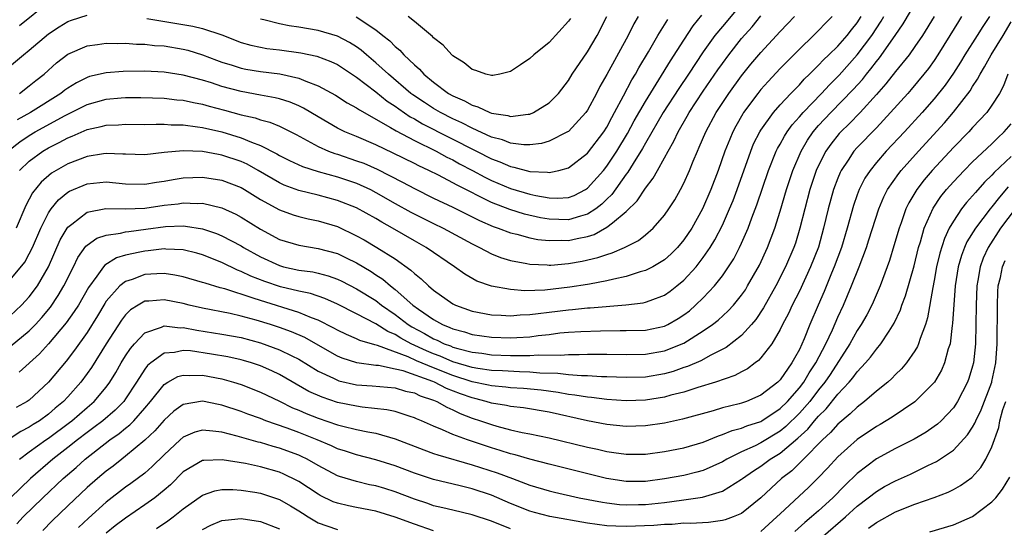
# Model space of a CAD drawing. Units: inches. Extents: x 2503669 to 2505000, y 1548000 to 1551000.
# Drawn here: x 2504312 to 2504414, y 1548522 to 1548575 of the extents above; entities that cross this region are included whole.
import ezdxf

# ---------------------------------------------------------------- set-up
doc = ezdxf.new("R2010")
doc.units = ezdxf.units.IN
doc.header["$MEASUREMENT"] = 0
doc.layers.add('LD25021548_2ft', color=95, linetype='Continuous')

msp = doc.modelspace()

# ---------------------------------------------------------------- linework, layer by layer
at = {"layer": 'LD25021548_2ft'}
for points, elevation in [([(2504311, 1548540.7), (2504313, 1548542.34), (2504313.64, 1548543), (2504314.29, 1548543.71), (2504315.19, 1548544.81), (2504316.01, 1548545.99), (2504316.6, 1548547), (2504317.59, 1548549), (2504318.05, 1548549.95), (2504318.88, 1548551.12), (2504319, 1548551.22), (2504320.03, 1548551.97), (2504321, 1548552.28), (2504322.47, 1548552.47), (2504323, 1548552.61), (2504323.33, 1548552.67), (2504325.12, 1548552.88), (2504327.16, 1548553.16), (2504329, 1548553.23), (2504329.22, 1548553.22), (2504331, 1548552.92), (2504332.44, 1548552.44), (2504333, 1548552.2), (2504335, 1548551.15), (2504335.24, 1548551), (2504337, 1548550.03), (2504339, 1548549.11), (2504339.42, 1548549), (2504341, 1548548.65), (2504342.45, 1548548.45), (2504343, 1548548.32), (2504344.05, 1548548.05), (2504345, 1548547.71), (2504345.48, 1548547.48), (2504347, 1548546.71), (2504349, 1548545.47), (2504349.59, 1548545), (2504351, 1548544.03), (2504352.35, 1548543), (2504352.75, 1548542.75), (2504354.06, 1548542.06), (2504355, 1548541.51), (2504355.37, 1548541.37), (2504356.1, 1548541), (2504356.76, 1548540.76), (2504357, 1548540.65), (2504357.5, 1548540.5), (2504359, 1548540.12), (2504360, 1548540), (2504361, 1548539.85), (2504363, 1548539.76), (2504363.79, 1548539.79), (2504365, 1548539.77), (2504365.85, 1548539.85), (2504368.19, 1548539.81), (2504369, 1548539.88), (2504370.13, 1548539.87), (2504371, 1548539.9), (2504371.92, 1548539.92), (2504373, 1548539.91), (2504375, 1548539.88), (2504377, 1548539.9), (2504379, 1548540.25), (2504381, 1548541.06), (2504383, 1548542.32), (2504383.97, 1548543), (2504384.55, 1548543.45), (2504385.6, 1548544.4), (2504386.14, 1548545), (2504387, 1548546.05), (2504387.39, 1548546.61), (2504387.62, 1548547), (2504388.84, 1548549.16), (2504389.68, 1548551), (2504390.44, 1548553), (2504391, 1548554.77), (2504391.65, 1548557), (2504392.31, 1548559), (2504393.17, 1548561), (2504393.85, 1548562.15), (2504394.44, 1548563), (2504395, 1548563.66), (2504396.25, 1548565), (2504398.6, 1548567.4), (2504399.54, 1548568.46), (2504399.96, 1548569), (2504400.44, 1548569.56), (2504401, 1548570.32), (2504401.32, 1548570.69), (2504402.96, 1548573), (2504403.79, 1548574.21), (2504405.42, 1548577)], 7478), ([(2504387.29, 1548576.71), (2504385, 1548573.96), (2504384.22, 1548573), (2504383, 1548571.32), (2504381.49, 1548569), (2504380.49, 1548567.51), (2504378.84, 1548565), (2504377, 1548561.82), (2504376.71, 1548561.29), (2504375.72, 1548559.72), (2504375.18, 1548558.82), (2504375, 1548558.6), (2504373.51, 1548556.49), (2504373, 1548556.02), (2504372.49, 1548555.51), (2504371.84, 1548555), (2504371, 1548554.45), (2504370.26, 1548554.26), (2504369, 1548553.86), (2504367, 1548553.93), (2504366.09, 1548554.09), (2504364.46, 1548554.46), (2504362.93, 1548554.93), (2504361, 1548555.68), (2504357.46, 1548557.46), (2504357, 1548557.72), (2504355.5, 1548558.5), (2504354.5, 1548559), (2504353.47, 1548559.47), (2504353, 1548559.72), (2504350.8, 1548560.8), (2504349, 1548561.65), (2504347, 1548562.51), (2504345.79, 1548563), (2504345, 1548563.39), (2504343, 1548564.56), (2504341.48, 1548565.48), (2504341, 1548565.71), (2504340.1, 1548566.09), (2504339, 1548566.44), (2504338.55, 1548566.55), (2504337, 1548566.82), (2504335, 1548567.18), (2504333, 1548567.72), (2504331.92, 1548568.08), (2504331, 1548568.36), (2504329, 1548568.89), (2504327, 1548569.21), (2504325, 1548569.3), (2504322.74, 1548569.26), (2504321, 1548569.14), (2504319.26, 1548568.74), (2504319, 1548568.66), (2504317.89, 1548568.11), (2504317, 1548567.56), (2504316.68, 1548567.32), (2504316.29, 1548567), (2504313.13, 1548565), (2504311.75, 1548564.25)], 7490), ([(2504315, 1548576.44), (2504311.99, 1548574.01)], 7496), ([(2504309, 1548568.21), (2504312.39, 1548571), (2504313, 1548571.49), (2504315, 1548573.17), (2504316.1, 1548573.9), (2504317, 1548574.47), (2504317.39, 1548574.61), (2504319, 1548575.13)], 7494), ([(2504310.89, 1548561.11), (2504312.02, 1548561.98), (2504313, 1548562.63), (2504313.61, 1548563), (2504316.72, 1548564.72), (2504319, 1548565.85), (2504321, 1548566.4), (2504322.54, 1548566.54), (2504323, 1548566.58), (2504324.59, 1548566.59), (2504327, 1548566.52), (2504328.34, 1548566.34), (2504329, 1548566.28), (2504330.04, 1548566.04), (2504331, 1548565.87), (2504331.68, 1548565.68), (2504333.27, 1548565.27), (2504335, 1548564.79), (2504336.45, 1548564.45), (2504337, 1548564.25), (2504338, 1548564), (2504339, 1548563.59), (2504340.73, 1548562.73), (2504341.88, 1548562.12), (2504343, 1548561.48), (2504344.08, 1548561), (2504344.74, 1548560.74), (2504345, 1548560.67), (2504347, 1548560.01), (2504347.74, 1548559.74), (2504349.13, 1548559.13), (2504351.78, 1548557.78), (2504353, 1548557.11), (2504355, 1548556.13), (2504357, 1548555.18), (2504359.78, 1548553.78), (2504361.18, 1548553.18), (2504361.71, 1548553), (2504363, 1548552.51), (2504363.63, 1548552.37), (2504365, 1548552), (2504365.83, 1548551.83), (2504367, 1548551.71), (2504368.26, 1548551.74), (2504369, 1548551.71), (2504369.92, 1548551.93), (2504371, 1548552.12), (2504371.67, 1548552.33), (2504373, 1548553.09), (2504373.57, 1548553.57), (2504375, 1548554.72), (2504376.16, 1548555.84), (2504377, 1548557.16), (2504377.81, 1548558.19), (2504378.25, 1548559), (2504379, 1548560.32), (2504379.36, 1548561), (2504379.96, 1548562.04), (2504380.39, 1548563), (2504381.35, 1548564.65), (2504381.54, 1548565), (2504383, 1548567.22), (2504384.54, 1548569.46), (2504385, 1548570.11), (2504385.66, 1548571), (2504387, 1548572.69), (2504388.08, 1548573.92), (2504389, 1548575.04)], 7488), ([(2504412.74, 1548575), (2504412.05, 1548573.95), (2504411.48, 1548573), (2504410.19, 1548571), (2504409.74, 1548570.26), (2504409, 1548569.1), (2504408.14, 1548567.86), (2504407, 1548566.45), (2504405.74, 1548565), (2504403.91, 1548563), (2504402.02, 1548561), (2504401, 1548559.82), (2504400.34, 1548559), (2504399.81, 1548558.19), (2504399.21, 1548557), (2504399, 1548556.45), (2504398.63, 1548555.37), (2504397.97, 1548553), (2504397.36, 1548551), (2504396.62, 1548549), (2504396.33, 1548548.33), (2504395.57, 1548546.43), (2504394.94, 1548545), (2504394.1, 1548543), (2504393.49, 1548541.49), (2504393, 1548540.4), (2504392.49, 1548539.51), (2504392.23, 1548539), (2504391, 1548537.25), (2504390.75, 1548537), (2504389, 1548535.64), (2504387.5, 1548535), (2504387, 1548534.82), (2504386.76, 1548534.76), (2504385, 1548534.32), (2504384.04, 1548534.04), (2504380.84, 1548533.16), (2504379, 1548532.76), (2504377, 1548532.47), (2504375, 1548532.41), (2504373, 1548532.61), (2504371, 1548532.98), (2504367, 1548533.87), (2504364.33, 1548534.33), (2504363, 1548534.47), (2504362.57, 1548534.57), (2504361, 1548534.83), (2504360.47, 1548535), (2504359.3, 1548535.3), (2504359, 1548535.37), (2504357.8, 1548535.8), (2504356.35, 1548536.35), (2504355.1, 1548537), (2504354.93, 1548537.07), (2504351.83, 1548538.17), (2504351, 1548538.37), (2504349.28, 1548538.72), (2504349, 1548538.74), (2504347.02, 1548539.02), (2504345.5, 1548539.5), (2504345, 1548539.7), (2504343, 1548540.83), (2504341.63, 1548541.63), (2504340.24, 1548542.24), (2504339, 1548542.69), (2504338.04, 1548543), (2504336.55, 1548543.45), (2504335, 1548543.87), (2504333.86, 1548544.14), (2504331, 1548544.68), (2504329.62, 1548545), (2504329, 1548545.16), (2504327, 1548545.56), (2504325.41, 1548545.41), (2504325, 1548545.4), (2504324.3, 1548545), (2504323.5, 1548544.5), (2504323, 1548544), (2504322.56, 1548543.44), (2504321, 1548541), (2504319.46, 1548538.54), (2504319, 1548537.89), (2504318.34, 1548537), (2504317, 1548535.49), (2504316.54, 1548535), (2504315.7, 1548534.3), (2504315, 1548533.69), (2504314.06, 1548533), (2504313.4, 1548532.6), (2504313, 1548532.32), (2504312.13, 1548531.87), (2504310.92, 1548531.08)], 7472), ([(2504311, 1548547.65), (2504312.52, 1548549.48), (2504313, 1548550.33), (2504313.34, 1548551), (2504314.2, 1548553), (2504315, 1548554.6), (2504315.26, 1548555), (2504316.04, 1548555.96), (2504317, 1548556.73), (2504317.17, 1548556.83), (2504319, 1548557.62), (2504321, 1548557.81), (2504323, 1548557.62), (2504325, 1548557.58), (2504326.21, 1548557.79), (2504327, 1548557.89), (2504327.93, 1548558.07), (2504329, 1548558.24), (2504331, 1548558.31), (2504333, 1548558), (2504335, 1548557.21), (2504335.36, 1548557), (2504337, 1548555.97), (2504339, 1548554.9), (2504340.4, 1548554.4), (2504341, 1548554.22), (2504341.97, 1548553.97), (2504343, 1548553.76), (2504345, 1548553.16), (2504347, 1548552.22), (2504347.79, 1548551.79), (2504349.1, 1548551), (2504351, 1548549.8), (2504352.64, 1548548.64), (2504353, 1548548.28), (2504353.72, 1548547.72), (2504354.47, 1548547), (2504355, 1548546.55), (2504357, 1548545.13), (2504357.26, 1548545), (2504359, 1548544.37), (2504361, 1548544.01), (2504362.02, 1548543.98), (2504363, 1548543.91), (2504364, 1548544), (2504365, 1548544.02), (2504365.85, 1548544.15), (2504367, 1548544.26), (2504369, 1548544.53), (2504369.44, 1548544.56), (2504371, 1548544.72), (2504371.27, 1548544.73), (2504374.98, 1548545.02), (2504376.76, 1548545.24), (2504377, 1548545.3), (2504377.5, 1548545.5), (2504379, 1548546.05), (2504379.56, 1548546.44), (2504380.28, 1548547), (2504381, 1548547.6), (2504382.27, 1548549), (2504382.6, 1548549.4), (2504383, 1548549.94), (2504383.73, 1548551), (2504384.21, 1548551.79), (2504385, 1548553.3), (2504385.75, 1548555), (2504386.11, 1548555.89), (2504386.52, 1548557), (2504387.94, 1548561), (2504388.25, 1548561.75), (2504388.89, 1548563), (2504389, 1548563.18), (2504390.31, 1548565), (2504391, 1548565.8), (2504392.12, 1548567), (2504393, 1548567.9), (2504393.51, 1548568.49), (2504394.06, 1548569), (2504395, 1548569.94), (2504395.5, 1548570.5), (2504396.05, 1548571), (2504397, 1548571.92), (2504397.95, 1548573), (2504398.4, 1548573.6), (2504399, 1548574.33), (2504399.43, 1548575)], 7482), ([(2504311, 1548543.9), (2504312.18, 1548545), (2504313, 1548545.87), (2504313.84, 1548547), (2504315, 1548548.98), (2504316.22, 1548551.78), (2504316.92, 1548553), (2504317, 1548553.11), (2504317.42, 1548553.42), (2504319, 1548554.67), (2504320.96, 1548555.04), (2504323, 1548555), (2504325, 1548555.08), (2504327, 1548555.38), (2504328.46, 1548555.54), (2504329, 1548555.63), (2504330.44, 1548555.56), (2504331, 1548555.58), (2504333, 1548555.1), (2504334.44, 1548554.44), (2504335, 1548554.13), (2504337, 1548552.88), (2504339, 1548551.84), (2504341, 1548551.23), (2504343, 1548550.9), (2504345, 1548550.37), (2504345.93, 1548549.93), (2504347, 1548549.39), (2504348.5, 1548548.5), (2504349, 1548548.16), (2504349.71, 1548547.71), (2504350.52, 1548547), (2504351, 1548546.63), (2504352.83, 1548545), (2504353.43, 1548544.57), (2504355, 1548543.51), (2504355.91, 1548543), (2504356.69, 1548542.69), (2504357, 1548542.54), (2504358.22, 1548542.22), (2504359, 1548541.96), (2504361, 1548541.68), (2504363, 1548541.61), (2504363.66, 1548541.66), (2504365, 1548541.72), (2504365.85, 1548541.85), (2504367, 1548541.97), (2504368.12, 1548542.12), (2504369, 1548542.2), (2504370.28, 1548542.28), (2504372.34, 1548542.34), (2504374.37, 1548542.37), (2504375, 1548542.36), (2504377, 1548542.42), (2504379, 1548542.83), (2504379.34, 1548543), (2504380.39, 1548543.61), (2504381, 1548544), (2504381.57, 1548544.43), (2504382.22, 1548545), (2504383, 1548545.76), (2504384.17, 1548547), (2504385, 1548548.06), (2504385.65, 1548549), (2504386.18, 1548549.82), (2504386.79, 1548551), (2504387, 1548551.44), (2504387.68, 1548553), (2504388.07, 1548554.07), (2504388.58, 1548555.42), (2504389.79, 1548559), (2504390.59, 1548561), (2504390.72, 1548561.28), (2504391, 1548561.73), (2504391.45, 1548562.55), (2504391.74, 1548563), (2504392.26, 1548563.74), (2504393, 1548564.55), (2504393.38, 1548565), (2504395.3, 1548567), (2504396.12, 1548567.88), (2504397.12, 1548568.88), (2504399, 1548571.01), (2504400.51, 1548573), (2504401.5, 1548574.5), (2504401.78, 1548575)], 7480), ([(2504396.42, 1548575), (2504395.7, 1548574.3), (2504395, 1548573.54), (2504394.46, 1548573), (2504393, 1548571.61), (2504391, 1548569.57), (2504389.76, 1548568.24), (2504389, 1548567.39), (2504388.69, 1548567), (2504387.2, 1548565), (2504387.12, 1548564.88), (2504386.4, 1548563.6), (2504386.09, 1548563), (2504385.76, 1548562.24), (2504385.27, 1548561), (2504384.55, 1548559), (2504383.8, 1548557), (2504382.94, 1548555), (2504381.81, 1548553), (2504381, 1548551.8), (2504380.33, 1548551), (2504379.68, 1548550.32), (2504379, 1548549.72), (2504377.79, 1548549), (2504377, 1548548.59), (2504376.45, 1548548.45), (2504375, 1548547.97), (2504373.71, 1548547.71), (2504373, 1548547.52), (2504371.2, 1548547.2), (2504371, 1548547.16), (2504369.14, 1548546.86), (2504366.55, 1548546.55), (2504364.49, 1548546.49), (2504363, 1548546.63), (2504361, 1548546.98), (2504359.5, 1548547.5), (2504358.23, 1548548.23), (2504357.18, 1548549), (2504354.23, 1548551), (2504353, 1548551.68), (2504350.74, 1548553), (2504349.62, 1548553.62), (2504349, 1548554), (2504347, 1548555.1), (2504345, 1548555.89), (2504343, 1548556.43), (2504341, 1548556.93), (2504339.48, 1548557.48), (2504339, 1548557.7), (2504336.78, 1548559), (2504335.64, 1548559.64), (2504335, 1548559.93), (2504333, 1548560.6), (2504332.64, 1548560.64), (2504331, 1548560.95), (2504329, 1548561.02), (2504327, 1548560.85), (2504325, 1548560.63), (2504323, 1548560.67), (2504322.7, 1548560.7), (2504321, 1548560.75), (2504320.72, 1548560.72), (2504319, 1548560.46), (2504317, 1548559.7), (2504315.78, 1548559), (2504315.3, 1548558.7), (2504314.22, 1548557.78), (2504313.32, 1548556.68), (2504312.63, 1548555.37), (2504311.64, 1548553)], 7484), ([(2504409.84, 1548575), (2504409.52, 1548574.48), (2504408.64, 1548573), (2504407.39, 1548571), (2504407, 1548570.42), (2504406.41, 1548569.59), (2504405.93, 1548569), (2504404.6, 1548567.4), (2504404.25, 1548567), (2504402.47, 1548565), (2504401, 1548563.43), (2504399, 1548561.37), (2504398.67, 1548561), (2504398.06, 1548560.06), (2504397.35, 1548559), (2504397.23, 1548558.77), (2504397, 1548558.2), (2504396.55, 1548557), (2504395.99, 1548555), (2504395.51, 1548553), (2504394.97, 1548551.03), (2504394.17, 1548549), (2504393, 1548546.47), (2504392.26, 1548545), (2504391.87, 1548544.13), (2504391.26, 1548543), (2504391, 1548542.46), (2504390.13, 1548541), (2504389, 1548539.52), (2504388.75, 1548539.25), (2504388.41, 1548539), (2504387.61, 1548538.39), (2504387, 1548538.07), (2504386.31, 1548537.69), (2504384.29, 1548537), (2504382.45, 1548536.45), (2504381, 1548535.98), (2504379.64, 1548535.64), (2504379, 1548535.45), (2504377, 1548535.14), (2504375, 1548535.08), (2504373, 1548535.21), (2504371.4, 1548535.4), (2504371, 1548535.43), (2504369.66, 1548535.66), (2504369, 1548535.72), (2504367.93, 1548535.93), (2504366.17, 1548536.17), (2504364.35, 1548536.35), (2504363, 1548536.43), (2504362.5, 1548536.5), (2504361, 1548536.62), (2504360.7, 1548536.7), (2504359, 1548537.05), (2504357, 1548537.69), (2504355, 1548538.49), (2504353.23, 1548539.23), (2504352.37, 1548539.63), (2504349.18, 1548540.82), (2504348.88, 1548540.88), (2504347.34, 1548541.34), (2504347, 1548541.52), (2504345.94, 1548541.94), (2504345, 1548542.39), (2504344.62, 1548542.62), (2504343, 1548543.43), (2504342.32, 1548543.68), (2504341, 1548544.25), (2504337, 1548545.47), (2504336.27, 1548545.73), (2504333.31, 1548546.69), (2504332.81, 1548546.81), (2504331.27, 1548547.27), (2504331, 1548547.37), (2504329, 1548547.95), (2504328.13, 1548548.13), (2504327, 1548548.28), (2504326.25, 1548548.25), (2504325, 1548548.17), (2504323.67, 1548547.67), (2504323, 1548547.47), (2504322.4, 1548547), (2504321, 1548545.4), (2504320.84, 1548545.16), (2504320.1, 1548543.9), (2504319, 1548542.17), (2504317.68, 1548540.32), (2504316.82, 1548539.18), (2504315, 1548537.01), (2504313, 1548535.15), (2504312.79, 1548535), (2504311.64, 1548534.36)], 7474), ([(2504407, 1548574.99), (2504405.78, 1548573), (2504405, 1548571.86), (2504404.4, 1548571), (2504403, 1548569.28), (2504401.99, 1548568.01), (2504401, 1548566.87), (2504399.31, 1548565), (2504398.17, 1548563.83), (2504397.3, 1548563), (2504397.15, 1548562.85), (2504396.26, 1548561.74), (2504395.75, 1548561), (2504395, 1548559.52), (2504394.76, 1548559), (2504394.1, 1548557), (2504393.56, 1548555), (2504393.06, 1548553), (2504392.58, 1548551.43), (2504392.42, 1548551), (2504391.56, 1548549), (2504390.55, 1548547), (2504389.28, 1548544.72), (2504388.48, 1548543.52), (2504388.03, 1548543), (2504387, 1548541.85), (2504385.4, 1548540.6), (2504383.81, 1548539.81), (2504382.77, 1548539.23), (2504381.37, 1548538.63), (2504381, 1548538.51), (2504379.89, 1548538.11), (2504379, 1548537.86), (2504377, 1548537.53), (2504375, 1548537.49), (2504373, 1548537.57), (2504372.43, 1548537.57), (2504371, 1548537.65), (2504370.35, 1548537.65), (2504369, 1548537.77), (2504367.92, 1548537.92), (2504366.05, 1548537.95), (2504365, 1548538.04), (2504363.94, 1548538.06), (2504362.17, 1548538.17), (2504361, 1548538.22), (2504359.58, 1548538.42), (2504359, 1548538.53), (2504357, 1548539.12), (2504355.69, 1548539.69), (2504355, 1548539.95), (2504354.26, 1548540.26), (2504352.68, 1548541), (2504351.59, 1548541.59), (2504351, 1548541.96), (2504350.26, 1548542.26), (2504349, 1548543.06), (2504347, 1548544.11), (2504345, 1548545.11), (2504343.69, 1548545.69), (2504342.2, 1548546.2), (2504341, 1548546.45), (2504339.08, 1548546.92), (2504337.45, 1548547.45), (2504336.01, 1548548.01), (2504335, 1548548.51), (2504334.64, 1548548.63), (2504333, 1548549.42), (2504331, 1548550.22), (2504330.39, 1548550.39), (2504329, 1548550.74), (2504327.19, 1548550.81), (2504327, 1548550.84), (2504325.36, 1548550.64), (2504325, 1548550.61), (2504324.48, 1548550.49), (2504323, 1548550.19), (2504322.07, 1548549.93), (2504320.83, 1548549.17), (2504320.7, 1548549), (2504320, 1548548), (2504319.15, 1548546.85), (2504318.1, 1548545), (2504317.67, 1548544.33), (2504316.84, 1548543.16), (2504315.01, 1548540.99), (2504314.06, 1548539.94), (2504311.95, 1548538.05)], 7476), ([(2504311.97, 1548567), (2504313, 1548567.77), (2504313.67, 1548568.33), (2504314.54, 1548569), (2504315.83, 1548570.17), (2504317, 1548571.08), (2504319, 1548571.95), (2504320.08, 1548572.08), (2504321, 1548572.22), (2504322.19, 1548572.19), (2504323, 1548572.21), (2504324.12, 1548572.12), (2504325, 1548572.11), (2504325.99, 1548571.99), (2504327, 1548571.93), (2504329, 1548571.6), (2504329.48, 1548571.48), (2504331, 1548571.02), (2504332.45, 1548570.45), (2504333, 1548570.26), (2504334.08, 1548569.92), (2504335, 1548569.61), (2504335.5, 1548569.5), (2504337, 1548569.26), (2504339.03, 1548569.03), (2504341, 1548568.59), (2504341.74, 1548568.26), (2504343, 1548567.79), (2504344.81, 1548566.81), (2504346.03, 1548566.03), (2504347, 1548565.5), (2504347.29, 1548565.29), (2504350.53, 1548563.47), (2504351.11, 1548563.11), (2504353, 1548562.11), (2504355.26, 1548561), (2504356.38, 1548560.38), (2504357, 1548560.09), (2504357.7, 1548559.7), (2504359.04, 1548559), (2504360.31, 1548558.31), (2504361, 1548557.96), (2504363, 1548557.11), (2504365, 1548556.52), (2504365.62, 1548556.38), (2504367, 1548556.15), (2504367.88, 1548556.12), (2504369, 1548556.18), (2504369.59, 1548556.41), (2504370.78, 1548557), (2504371, 1548557.14), (2504372.64, 1548559), (2504373, 1548559.45), (2504374.03, 1548561), (2504375.15, 1548562.85), (2504375.85, 1548564.15), (2504377, 1548566.17), (2504378.41, 1548568.41), (2504379.61, 1548570.39), (2504381, 1548572.54), (2504381.98, 1548574.02), (2504382.87, 1548575.13)], 7492), ([(2504311.99, 1548559), (2504313, 1548559.97), (2504314.4, 1548561), (2504315, 1548561.36), (2504316.11, 1548561.89), (2504317, 1548562.39), (2504317.45, 1548562.55), (2504319, 1548563.24), (2504320.45, 1548563.55), (2504321, 1548563.71), (2504322.25, 1548563.75), (2504323, 1548563.81), (2504325, 1548563.78), (2504326.19, 1548563.81), (2504327, 1548563.79), (2504327.73, 1548563.73), (2504329, 1548563.72), (2504330.46, 1548563.54), (2504331, 1548563.44), (2504333, 1548562.99), (2504335, 1548562.38), (2504336.08, 1548561.92), (2504337, 1548561.59), (2504338.73, 1548560.73), (2504339, 1548560.56), (2504340.03, 1548560.03), (2504341.39, 1548559.39), (2504343, 1548558.88), (2504345, 1548558.34), (2504347, 1548557.67), (2504348.46, 1548557), (2504349, 1548556.72), (2504351, 1548555.57), (2504352.65, 1548554.65), (2504355, 1548553.47), (2504355.98, 1548553), (2504359, 1548551.37), (2504359.76, 1548551), (2504361, 1548550.33), (2504361.95, 1548549.95), (2504363, 1548549.63), (2504364.67, 1548549.33), (2504365, 1548549.26), (2504366.81, 1548549.19), (2504367, 1548549.17), (2504367.17, 1548549.17), (2504369, 1548549.34), (2504370.42, 1548549.58), (2504372.06, 1548549.94), (2504373, 1548550.28), (2504373.56, 1548550.44), (2504374.82, 1548551), (2504376.27, 1548551.73), (2504377, 1548552.3), (2504377.82, 1548553), (2504379, 1548554.35), (2504379.45, 1548555), (2504380.05, 1548555.95), (2504380.64, 1548557), (2504381, 1548557.68), (2504381.58, 1548559), (2504381.97, 1548559.97), (2504382.4, 1548561), (2504382.6, 1548561.4), (2504383.27, 1548563), (2504384.35, 1548565), (2504385.66, 1548567), (2504387, 1548568.83), (2504387.97, 1548570.03), (2504389, 1548571.24), (2504391, 1548573.44), (2504391.77, 1548574.23), (2504392.48, 1548575)], 7486), ([(2504376.26, 1548575), (2504375.79, 1548574.21), (2504375.2, 1548573), (2504373, 1548568.98), (2504372.28, 1548567.72), (2504371.92, 1548567), (2504371, 1548565.26), (2504370.82, 1548565), (2504369, 1548563.05), (2504368.92, 1548563), (2504367, 1548562.03), (2504366.21, 1548561.79), (2504365, 1548561.64), (2504364.36, 1548561.64), (2504363, 1548561.82), (2504362.16, 1548562.16), (2504361, 1548562.47), (2504359, 1548563.39), (2504357.94, 1548563.94), (2504357, 1548564.36), (2504355.72, 1548565), (2504355, 1548565.42), (2504354.04, 1548566.04), (2504352.85, 1548566.85), (2504352.65, 1548567), (2504350.3, 1548569), (2504349, 1548570.19), (2504348.03, 1548571), (2504347.49, 1548571.49), (2504347, 1548571.83), (2504346.28, 1548572.28), (2504345, 1548572.95), (2504343, 1548573.53), (2504341, 1548573.87), (2504340.01, 1548574.01), (2504339, 1548574.22), (2504337.37, 1548574.63), (2504337, 1548574.7)], 7496), ([(2504346.95, 1548574.95), (2504349, 1548573.6), (2504349.73, 1548573), (2504350.45, 1548572.45), (2504351, 1548571.87), (2504351.48, 1548571.48), (2504351.9, 1548571), (2504353, 1548569.96), (2504353.52, 1548569.52), (2504353.97, 1548569), (2504355, 1548568.15), (2504356.54, 1548567), (2504357, 1548566.74), (2504358.22, 1548566.22), (2504359, 1548565.77), (2504359.61, 1548565.61), (2504360.84, 1548565), (2504361, 1548564.94), (2504362.7, 1548564.7), (2504363, 1548564.59), (2504364.84, 1548564.84), (2504365, 1548564.84), (2504365.38, 1548565), (2504367, 1548566.02), (2504367.96, 1548567), (2504369, 1548568.35), (2504369.39, 1548569), (2504371, 1548571.31), (2504372, 1548573), (2504373.01, 1548575)], 7498), ([(2504369.21, 1548574.79), (2504369, 1548574.51), (2504367, 1548572.3), (2504365.4, 1548571), (2504365, 1548570.61), (2504364.03, 1548569.97), (2504363, 1548569.26), (2504361.87, 1548569), (2504361.14, 1548568.86), (2504361, 1548568.86), (2504360.44, 1548569), (2504359.38, 1548569.38), (2504359, 1548569.48), (2504358.19, 1548570.19), (2504357, 1548570.9), (2504356.89, 1548571), (2504356, 1548572), (2504355, 1548572.78), (2504354.9, 1548572.9), (2504353, 1548574.46), (2504352.37, 1548575)], 7500), ([(2504311.97, 1548529), (2504313, 1548529.76), (2504314.72, 1548531), (2504315, 1548531.18), (2504317.19, 1548532.81), (2504317.43, 1548533), (2504319, 1548534.38), (2504319.74, 1548535), (2504321, 1548536.49), (2504321.38, 1548537), (2504321.99, 1548538.01), (2504322.55, 1548539), (2504323, 1548539.73), (2504323.5, 1548540.5), (2504323.93, 1548541), (2504325, 1548542.14), (2504326.73, 1548542.73), (2504327, 1548542.86), (2504328.66, 1548542.66), (2504329, 1548542.68), (2504330.39, 1548542.39), (2504333, 1548541.98), (2504335, 1548541.63), (2504337, 1548541.1), (2504339, 1548540.37), (2504340.26, 1548539.74), (2504341, 1548539.39), (2504343, 1548538.16), (2504344.59, 1548537.41), (2504345, 1548537.2), (2504345.15, 1548537.15), (2504347, 1548536.74), (2504348.62, 1548536.62), (2504351, 1548536.4), (2504352.08, 1548536.08), (2504353, 1548535.88), (2504353.6, 1548535.6), (2504355, 1548535.14), (2504355.34, 1548535), (2504356.39, 1548534.39), (2504357, 1548534.14), (2504357.75, 1548533.75), (2504359, 1548533.28), (2504359.87, 1548533), (2504361, 1548532.59), (2504361.57, 1548532.43), (2504363, 1548532.06), (2504364.21, 1548531.79), (2504365, 1548531.65), (2504367, 1548531.23), (2504371, 1548530.26), (2504372.03, 1548530.03), (2504373, 1548529.8), (2504373.71, 1548529.71), (2504375, 1548529.51), (2504377, 1548529.53), (2504379, 1548529.79), (2504381, 1548530.18), (2504383, 1548530.78), (2504384.58, 1548531.42), (2504385, 1548531.55), (2504386.03, 1548531.97), (2504387, 1548532.22), (2504387.54, 1548532.46), (2504389, 1548532.93), (2504389.11, 1548533), (2504391, 1548534.26), (2504391.75, 1548535), (2504393, 1548536.41), (2504393.45, 1548537), (2504394.02, 1548537.98), (2504394.72, 1548539), (2504395.76, 1548541), (2504396.43, 1548542.43), (2504397, 1548543.77), (2504397.58, 1548545), (2504398.43, 1548547), (2504399.2, 1548549), (2504399.96, 1548551), (2504400.22, 1548551.78), (2504401.24, 1548555), (2504401.76, 1548556.24), (2504402.16, 1548557), (2504403.32, 1548558.68), (2504403.57, 1548559), (2504405.36, 1548561), (2504408.06, 1548563.94), (2504409, 1548565.04), (2504410.74, 1548567.26), (2504411, 1548567.71), (2504411.52, 1548568.48), (2504411.77, 1548569), (2504412.24, 1548569.76), (2504412.92, 1548571), (2504414.18, 1548573), (2504415, 1548574.44)], 7470), ([(2504325.21, 1548574.79), (2504329.99, 1548573.99), (2504331, 1548573.74), (2504333, 1548573.07), (2504335, 1548572.3), (2504336.01, 1548572.01), (2504337, 1548571.79), (2504337.67, 1548571.67), (2504339, 1548571.51), (2504341.21, 1548571.21), (2504342.86, 1548570.86), (2504344.32, 1548570.32), (2504345, 1548569.99), (2504347, 1548568.68), (2504349, 1548567.15), (2504350.19, 1548566.19), (2504351, 1548565.67), (2504351.38, 1548565.38), (2504352.57, 1548564.57), (2504353, 1548564.35), (2504353.85, 1548563.85), (2504359.47, 1548561), (2504361, 1548560.21), (2504361.89, 1548559.89), (2504363, 1548559.39), (2504363.35, 1548559.35), (2504365, 1548558.9), (2504366.83, 1548558.83), (2504367, 1548558.79), (2504367.19, 1548558.81), (2504368.01, 1548559), (2504369, 1548559.27), (2504371, 1548560.79), (2504372.68, 1548563), (2504373, 1548563.49), (2504373.51, 1548564.49), (2504373.81, 1548565), (2504374.74, 1548566.74), (2504375.59, 1548568.41), (2504375.97, 1548569), (2504376.33, 1548569.67), (2504377.31, 1548571.31), (2504378.3, 1548573), (2504379.34, 1548574.66)], 7494), ([(2504414.66, 1548569), (2504414.2, 1548567.8), (2504413.78, 1548567), (2504413, 1548565.76), (2504412.46, 1548565), (2504411, 1548563.45), (2504410.59, 1548563), (2504409, 1548561.38), (2504406.79, 1548559), (2504405.97, 1548558.03), (2504405.19, 1548557), (2504404.37, 1548555.63), (2504404.06, 1548555), (2504403.56, 1548553.56), (2504403.35, 1548553), (2504402.82, 1548551.18), (2504402.35, 1548549.65), (2504401.38, 1548547), (2504400.67, 1548545.33), (2504400.52, 1548545), (2504400, 1548544), (2504399.43, 1548543), (2504399, 1548542.36), (2504398.24, 1548541), (2504396.19, 1548537.81), (2504395.64, 1548537), (2504395, 1548536.2), (2504394.08, 1548535), (2504393, 1548533.78), (2504391.6, 1548532.4), (2504391, 1548531.92), (2504389, 1548530.7), (2504388.39, 1548530.39), (2504387, 1548529.75), (2504385.46, 1548529), (2504385, 1548528.73), (2504383, 1548527.83), (2504382.36, 1548527.64), (2504381, 1548527.3), (2504379, 1548526.95), (2504377, 1548526.7), (2504375, 1548526.7), (2504372.97, 1548527), (2504367, 1548528.47), (2504365, 1548529), (2504363.47, 1548529.47), (2504363, 1548529.57), (2504361.92, 1548529.92), (2504361, 1548530.18), (2504360.38, 1548530.38), (2504358.52, 1548531), (2504357, 1548531.58), (2504355.94, 1548532.06), (2504355, 1548532.44), (2504353.73, 1548533), (2504353.21, 1548533.21), (2504353, 1548533.31), (2504352.56, 1548533.44), (2504351, 1548533.95), (2504350.14, 1548534.14), (2504347.59, 1548534.41), (2504347, 1548534.5), (2504345, 1548534.9), (2504343.43, 1548535.43), (2504342.05, 1548536.05), (2504339, 1548537.8), (2504338.18, 1548538.18), (2504337, 1548538.69), (2504336.08, 1548539), (2504335.25, 1548539.25), (2504335, 1548539.32), (2504333.63, 1548539.63), (2504331.92, 1548539.92), (2504329.75, 1548540.25), (2504329, 1548540.29), (2504328.08, 1548540.08), (2504327, 1548540.02), (2504325.62, 1548539), (2504325.28, 1548538.72), (2504325, 1548538.35), (2504324.14, 1548537), (2504323, 1548535.26), (2504322.81, 1548535), (2504321.92, 1548534.08), (2504320.63, 1548533), (2504319.71, 1548532.29), (2504319, 1548531.79), (2504317.99, 1548531), (2504317, 1548530.2), (2504315.43, 1548529), (2504313.13, 1548527), (2504311.04, 1548525)], 7468), ([(2504311.7, 1548522.3), (2504312.35, 1548523), (2504314.4, 1548525), (2504316.51, 1548527), (2504317.86, 1548528.14), (2504318.8, 1548529), (2504321.37, 1548531), (2504322.34, 1548531.66), (2504323, 1548532.22), (2504323.44, 1548532.56), (2504323.86, 1548533), (2504325, 1548534.3), (2504325.59, 1548535), (2504327, 1548536.76), (2504327.38, 1548537), (2504328.42, 1548537.58), (2504329, 1548537.74), (2504329.69, 1548537.69), (2504331, 1548537.74), (2504333, 1548537.35), (2504334.22, 1548537), (2504335, 1548536.75), (2504337, 1548535.97), (2504339, 1548535.02), (2504340.35, 1548534.35), (2504341, 1548534.09), (2504341.75, 1548533.75), (2504343, 1548533.26), (2504345, 1548532.58), (2504345.57, 1548532.43), (2504347, 1548532.09), (2504348.17, 1548531.83), (2504349, 1548531.69), (2504351, 1548531.12), (2504353.97, 1548529.97), (2504355, 1548529.61), (2504355.44, 1548529.44), (2504359, 1548528.43), (2504361.6, 1548527.6), (2504363.21, 1548527), (2504365, 1548526.31), (2504367, 1548525.7), (2504367.56, 1548525.56), (2504370.12, 1548525), (2504372.53, 1548524.53), (2504373, 1548524.46), (2504374.31, 1548524.31), (2504375, 1548524.27), (2504376.28, 1548524.28), (2504377, 1548524.31), (2504379, 1548524.51), (2504380.75, 1548524.75), (2504381, 1548524.77), (2504382.94, 1548525.06), (2504385, 1548525.69), (2504387, 1548526.92), (2504387.1, 1548527), (2504388.22, 1548527.78), (2504389, 1548528.28), (2504389.97, 1548529), (2504391, 1548529.63), (2504392.83, 1548531.17), (2504393.87, 1548532.13), (2504394.58, 1548533), (2504395, 1548533.48), (2504395.78, 1548534.22), (2504397, 1548535.75), (2504398.18, 1548537), (2504398.56, 1548537.44), (2504399, 1548538.08), (2504399.87, 1548539), (2504400.4, 1548539.6), (2504401, 1548540.44), (2504401.47, 1548541), (2504402.31, 1548542.31), (2504402.86, 1548543.14), (2504403.5, 1548544.5), (2504403.66, 1548545), (2504404.03, 1548545.97), (2504404.91, 1548549.09), (2504405.38, 1548551), (2504405.57, 1548551.57), (2504405.97, 1548553), (2504406.91, 1548555.09), (2504407.71, 1548556.29), (2504408.27, 1548557), (2504409, 1548557.83), (2504410.11, 1548559), (2504411, 1548559.89), (2504413, 1548561.76), (2504413.61, 1548562.39), (2504414.28, 1548563), (2504415, 1548563.84)], 7466), ([(2504415, 1548560.46), (2504413.23, 1548558.77), (2504413, 1548558.49), (2504412.23, 1548557.77), (2504411.28, 1548556.72), (2504411, 1548556.37), (2504410.35, 1548555.65), (2504409.85, 1548555), (2504409, 1548553.74), (2504408.57, 1548553), (2504408.06, 1548551.94), (2504407.59, 1548550.41), (2504407.26, 1548549), (2504407, 1548547.56), (2504406.85, 1548546.85), (2504406.31, 1548543.69), (2504406.09, 1548543), (2504405.54, 1548541.54), (2504405.39, 1548541), (2504405.28, 1548540.72), (2504405, 1548540.27), (2504404.13, 1548539), (2504403.62, 1548538.38), (2504403, 1548537.8), (2504402.62, 1548537.38), (2504402.18, 1548537), (2504401, 1548536.06), (2504399.78, 1548535), (2504399, 1548534.42), (2504398.29, 1548533.71), (2504397, 1548532.63), (2504396.24, 1548531.76), (2504395.39, 1548531), (2504393.42, 1548529), (2504393.22, 1548528.78), (2504393, 1548528.58), (2504392.2, 1548527.8), (2504391.13, 1548527), (2504389, 1548524.99), (2504387, 1548523.35), (2504386.13, 1548523), (2504385.29, 1548522.71), (2504385, 1548522.62), (2504383.56, 1548522.44), (2504381.68, 1548522.32), (2504381, 1548522.34), (2504379.77, 1548522.23), (2504379, 1548522.22), (2504377.88, 1548522.12), (2504375, 1548522), (2504373.94, 1548522.06), (2504373, 1548522.09), (2504371, 1548522.36), (2504367.06, 1548523.06), (2504365.47, 1548523.47), (2504365, 1548523.61), (2504363, 1548524.41), (2504361, 1548525.26), (2504359, 1548525.92), (2504357.76, 1548526.24), (2504355, 1548526.9), (2504353, 1548527.55), (2504351, 1548528.3), (2504349, 1548528.93), (2504347, 1548529.44), (2504345.84, 1548529.84), (2504345, 1548530.09), (2504344.38, 1548530.38), (2504342.89, 1548531), (2504341, 1548531.76), (2504339.78, 1548532.22), (2504337.56, 1548533), (2504337, 1548533.23), (2504335.69, 1548533.69), (2504335, 1548533.95), (2504333, 1548534.62), (2504332.67, 1548534.67), (2504331, 1548535.04), (2504329, 1548534.69), (2504328.02, 1548533.98), (2504327, 1548533.06), (2504326.04, 1548531.96), (2504325, 1548530.97), (2504323, 1548529.3), (2504322.6, 1548529), (2504321.71, 1548528.29), (2504321, 1548527.77), (2504320.08, 1548527), (2504319, 1548526.06), (2504317, 1548524.17), (2504315.39, 1548522.61), (2504314.4, 1548521.6)], 7464), ([(2504414.7, 1548557.3), (2504413.78, 1548556.22), (2504413, 1548555.21), (2504412.82, 1548555), (2504411.3, 1548553), (2504410.41, 1548551.59), (2504410.15, 1548551), (2504409.83, 1548550.17), (2504409.5, 1548549), (2504409.2, 1548547), (2504408.92, 1548543.08), (2504408.88, 1548542.88), (2504408.65, 1548541), (2504408.46, 1548540.46), (2504408.09, 1548539), (2504407.76, 1548538.24), (2504407.03, 1548537), (2504405, 1548534.95), (2504402.63, 1548533.37), (2504401.39, 1548532.61), (2504401, 1548532.4), (2504399, 1548531.04), (2504397, 1548529.24), (2504395.93, 1548528.07), (2504394.95, 1548527.05), (2504393.93, 1548526.07), (2504391, 1548523.34), (2504390.67, 1548523), (2504389, 1548521.5)], 7462), ([(2504415.4, 1548555), (2504413.91, 1548553), (2504412.6, 1548551), (2504412.1, 1548549.9), (2504411.77, 1548549), (2504411.55, 1548547.55), (2504411.45, 1548547), (2504411.37, 1548545), (2504411.34, 1548543), (2504411.29, 1548541), (2504411.08, 1548539), (2504411, 1548538.67), (2504410.61, 1548537.39), (2504410.47, 1548537), (2504409.43, 1548535), (2504409.27, 1548534.73), (2504409, 1548534.34), (2504407.72, 1548533), (2504407.35, 1548532.65), (2504407, 1548532.39), (2504406.18, 1548531.82), (2504404.92, 1548531.08), (2504403, 1548530.1), (2504401, 1548529.03), (2504399, 1548527.53), (2504397.72, 1548526.28), (2504396.47, 1548525), (2504395, 1548523.65), (2504394.26, 1548523), (2504393.57, 1548522.43), (2504392.51, 1548521.49)], 7460), ([(2504395.47, 1548521), (2504397.78, 1548523), (2504399, 1548524.12), (2504400.16, 1548525), (2504401, 1548525.66), (2504401.85, 1548526.15), (2504403, 1548526.77), (2504404.54, 1548527.46), (2504406.35, 1548528.35), (2504407.24, 1548528.76), (2504409, 1548529.93), (2504410.48, 1548531.52), (2504411, 1548532.34), (2504411.24, 1548532.76), (2504411.32, 1548533), (2504411.87, 1548534.13), (2504412.98, 1548537), (2504413, 1548537.08), (2504413.4, 1548539), (2504413.55, 1548541), (2504413.57, 1548545), (2504413.61, 1548546.39), (2504413.66, 1548547), (2504413.88, 1548547.88), (2504414.1, 1548549), (2504414.37, 1548549.63)], 7458), ([(2504400.18, 1548521.82), (2504401, 1548522.44), (2504403, 1548523.54), (2504405, 1548524.33), (2504406.99, 1548525.01), (2504408.44, 1548525.56), (2504409, 1548525.84), (2504409.74, 1548526.26), (2504410.91, 1548527.09), (2504411.86, 1548528.14), (2504412.38, 1548529), (2504413, 1548530.28), (2504413.71, 1548532.29), (2504413.84, 1548533), (2504414.15, 1548534.15), (2504414.44, 1548535)], 7456), ([(2504363, 1548521.78), (2504361, 1548522.57), (2504359, 1548523.22), (2504357, 1548523.69), (2504355.96, 1548523.96), (2504355, 1548524.17), (2504354.39, 1548524.39), (2504353, 1548524.84), (2504351, 1548525.6), (2504349.94, 1548525.94), (2504349, 1548526.22), (2504348.35, 1548526.35), (2504347, 1548526.67), (2504345.22, 1548527.22), (2504345, 1548527.29), (2504343, 1548528.36), (2504341.87, 1548529), (2504341.29, 1548529.29), (2504341, 1548529.41), (2504339, 1548530.15), (2504338.33, 1548530.33), (2504337, 1548530.73), (2504336.78, 1548530.78), (2504334.61, 1548531.39), (2504333, 1548531.8), (2504332.07, 1548531.93), (2504331, 1548532.01), (2504330.2, 1548531.8), (2504329, 1548531.29), (2504328.66, 1548531), (2504327, 1548529.46), (2504325.77, 1548528.23), (2504325, 1548527.56), (2504323.54, 1548526.46), (2504323, 1548526.08), (2504321, 1548524.54), (2504319.14, 1548522.86), (2504318.11, 1548521.89)], 7462), ([(2504355, 1548521.57), (2504353, 1548522.25), (2504351, 1548522.98), (2504349, 1548523.6), (2504347, 1548524), (2504346.15, 1548524.15), (2504345, 1548524.43), (2504344.58, 1548524.58), (2504343.23, 1548525.23), (2504343, 1548525.36), (2504341, 1548526.69), (2504340.8, 1548526.8), (2504339.45, 1548527.45), (2504339, 1548527.64), (2504337, 1548528.21), (2504335.46, 1548528.54), (2504333.05, 1548528.95), (2504331.12, 1548528.88), (2504331, 1548528.86), (2504329, 1548527.7), (2504327.65, 1548526.35), (2504327, 1548525.8), (2504326.03, 1548525), (2504325, 1548524.25), (2504323, 1548522.88), (2504321.93, 1548522.07), (2504321, 1548521.32)], 7460), ([(2504406.55, 1548521.45), (2504409, 1548522.17), (2504411, 1548523.04), (2504413, 1548524.58), (2504413.4, 1548525), (2504414.11, 1548525.89), (2504414.85, 1548527.15)], 7454), ([(2504326.2, 1548521.8), (2504327.4, 1548522.6), (2504327.93, 1548523), (2504329, 1548523.85), (2504331, 1548525.28), (2504332.28, 1548525.72), (2504333, 1548525.85), (2504334.13, 1548525.87), (2504335, 1548525.8), (2504336.43, 1548525.57), (2504337, 1548525.46), (2504339, 1548524.8), (2504340.15, 1548524.15), (2504341, 1548523.63), (2504341.38, 1548523.38), (2504341.98, 1548523), (2504343, 1548522.4), (2504343.91, 1548522.09), (2504345, 1548521.69)], 7458), ([(2504331, 1548521.69), (2504331.85, 1548522.15), (2504333, 1548522.62), (2504333.33, 1548522.67), (2504335, 1548522.84), (2504337, 1548522.54), (2504339, 1548521.77)], 7456)]:
    msp.add_lwpolyline(points, dxfattribs=dict(at, elevation=elevation))

doc.saveas('drawing.dxf')
